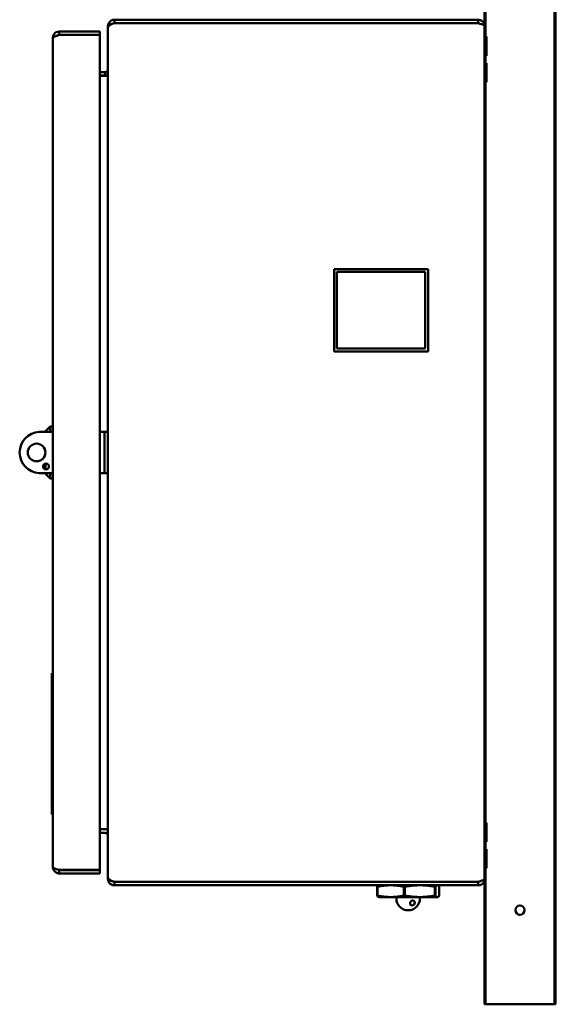
# Model space of a CAD drawing. Units: inches. Extents: x 1 to 156, y 1 to 120.
# Drawn here: x 79 to 91, y 33 to 53 of the extents above; entities that cross this region are included whole.
import ezdxf

# ---------------------------------------------------------------- set-up
doc = ezdxf.new("R2010")
doc.units = ezdxf.units.IN
doc.header["$LTSCALE"] = 7.142857
doc.header["$MEASUREMENT"] = 0
doc.layers.add('Visible (ANSI)', color=7, linetype='Continuous', lineweight=50)

msp = doc.modelspace()

# ---------------------------------------------------------------- linework, layer by layer
at = {"layer": 'Visible (ANSI)'}
for p, q in [((89.376, 83.035), (89.376, 53.078)), ((90.846, 83.035), (90.846, 32.535)), ((90.861, 83.035), (90.861, 32.535)), ((90.862, 83.035), (90.862, 32.535)), ((89.361, 57.542), (89.361, 53.301)), ((81.361, 53.301), (81.361, 53.268)), ((81.373, 53.301), (81.361, 53.301)), ((89.225, 53.437), (81.497, 53.437)), ((81.497, 53.363), (81.497, 53.437)), ((89.225, 53.363), (81.497, 53.363)), ((81.497, 53.363), (89.225, 53.363)), ((84.236, 53.363), (84.236, 53.363)), ((87.486, 53.363), (87.486, 53.363)), ((89.225, 53.363), (89.225, 53.437)), ((89.361, 53.301), (89.361, 35.198)), ((81.192, 53.187), (80.328, 53.187)), ((80.328, 53.113), (80.328, 53.187)), ((80.328, 53.113), (81.192, 53.113)), ((80.328, 53.113), (81.192, 53.113)), ((81.192, 53.113), (81.192, 53.187)), ((81.192, 53.113), (81.192, 35.387)), ((81.361, 35.232), (81.361, 53.268)), ((89.361, 53.095), (89.362, 53.095)), ((89.362, 53.095), (89.362, 52.655)), ((80.192, 35.448), (80.192, 53.051)), ((89.4, 53.078), (89.362, 53.078)), ((89.4, 52.672), (89.4, 53.078)), ((89.361, 52.655), (89.362, 52.655)), ((89.361, 52.532), (89.362, 52.532)), ((89.4, 52.672), (89.362, 52.672)), ((89.362, 52.532), (89.362, 52.092)), ((89.4, 52.515), (89.362, 52.515)), ((89.376, 52.672), (89.376, 52.515)), ((89.4, 52.109), (89.4, 52.515)), ((81.299, 52.324), (81.192, 52.324)), ((81.299, 52.324), (81.299, 52.25)), ((81.192, 52.25), (81.299, 52.25)), ((81.192, 52.249), (81.299, 52.249)), ((81.299, 52.249), (81.361, 52.249)), ((89.361, 52.092), (89.362, 52.092)), ((89.4, 52.109), (89.362, 52.109)), ((89.376, 52.109), (89.376, 36.39)), ((86.162, 48.144), (86.162, 46.394)), ((88.162, 48.144), (86.162, 48.144)), ((86.224, 46.456), (86.224, 48.082)), ((86.224, 48.082), (88.1, 48.082)), ((88.1, 48.082), (88.1, 46.456)), ((88.162, 46.394), (88.162, 48.144)), ((88.1, 46.456), (86.224, 46.456)), ((86.162, 46.394), (88.162, 46.394)), ((80.035, 44.703), (80.133, 44.801)), ((80.133, 44.687), (80.133, 44.801)), ((80.133, 44.801), (80.192, 44.801)), ((79.904, 44.687), (80.192, 44.687)), ((80.035, 44.687), (80.035, 44.703)), ((81.192, 44.687), (81.256, 44.687)), ((81.287, 44.687), (81.256, 44.687)), ((81.287, 44.687), (81.361, 44.687)), ((81.287, 43.812), (81.287, 44.687)), ((80.035, 43.891), (80.035, 44.014)), ((80.192, 43.812), (79.904, 43.812)), ((80.035, 43.797), (80.035, 43.812)), ((80.035, 43.797), (80.133, 43.699)), ((80.133, 43.699), (80.133, 43.812)), ((80.133, 43.699), (80.192, 43.699)), ((81.256, 43.812), (81.192, 43.812)), ((81.287, 43.812), (81.256, 43.812)), ((81.287, 43.812), (81.361, 43.812)), ((80.171, 39.524), (80.171, 39.498)), ((80.172, 39.524), (80.171, 39.524)), ((80.172, 39.567), (80.172, 39.442)), ((80.192, 39.567), (80.172, 39.567)), ((80.171, 39.494), (80.171, 39.498)), ((80.172, 39.498), (80.171, 39.498)), ((80.171, 39.48), (80.171, 39.494)), ((80.172, 39.494), (80.171, 39.494)), ((80.171, 39.475), (80.171, 39.48)), ((80.172, 39.48), (80.171, 39.48)), ((80.171, 39.472), (80.171, 39.475)), ((80.171, 39.455), (80.171, 39.472)), ((80.171, 39.436), (80.171, 39.455)), ((80.171, 39.435), (80.171, 39.436)), ((80.172, 39.436), (80.171, 39.436)), ((80.171, 39.403), (80.171, 39.435)), ((80.172, 39.435), (80.171, 39.435)), ((80.171, 39.403), (80.171, 39.403)), ((80.172, 39.403), (80.171, 39.403)), ((80.171, 39.402), (80.171, 39.403)), ((80.172, 39.403), (80.171, 39.403)), ((80.171, 39.396), (80.171, 39.402)), ((80.172, 39.402), (80.171, 39.402)), ((80.171, 39.384), (80.171, 39.396)), ((80.172, 39.396), (80.171, 39.396)), ((80.171, 39.379), (80.171, 39.384)), ((80.172, 39.384), (80.171, 39.384)), ((80.172, 39.379), (80.171, 39.379)), ((80.171, 39.362), (80.171, 39.379)), ((80.171, 39.357), (80.171, 39.362)), ((80.172, 39.362), (80.171, 39.362)), ((80.171, 39.356), (80.171, 39.357)), ((80.172, 39.357), (80.171, 39.357)), ((80.172, 39.356), (80.171, 39.356)), ((80.171, 39.351), (80.171, 39.356)), ((80.171, 39.349), (80.171, 39.351)), ((80.172, 39.351), (80.171, 39.351)), ((80.171, 39.351), (80.171, 39.351)), ((80.172, 39.351), (80.171, 39.351)), ((80.171, 39.344), (80.171, 39.349)), ((80.171, 39.338), (80.171, 39.344)), ((80.171, 39.336), (80.171, 39.338)), ((80.171, 39.329), (80.171, 39.336)), ((80.172, 39.336), (80.171, 39.336)), ((80.172, 39.329), (80.171, 39.329)), ((80.172, 39.067), (80.172, 39.442)), ((80.171, 39.13), (80.171, 39.286)), ((80.172, 39.286), (80.171, 39.286)), ((80.172, 39.13), (80.171, 39.13)), ((80.171, 39.111), (80.171, 39.112)), ((80.172, 39.112), (80.171, 39.112)), ((80.171, 39.108), (80.171, 39.111)), ((80.172, 39.111), (80.171, 39.111)), ((80.171, 39.1), (80.171, 39.108)), ((80.172, 39.108), (80.171, 39.108)), ((80.171, 39.096), (80.171, 39.1)), ((80.172, 39.1), (80.171, 39.1)), ((80.171, 39.085), (80.171, 39.096)), ((80.172, 39.096), (80.171, 39.096)), ((80.171, 39.081), (80.171, 39.085)), ((80.172, 39.085), (80.171, 39.085)), ((80.171, 39.081), (80.171, 39.081)), ((80.172, 39.081), (80.171, 39.081)), ((80.172, 39.081), (80.171, 39.081)), ((80.171, 39.05), (80.171, 39.074)), ((80.172, 39.074), (80.171, 39.074)), ((80.171, 39.049), (80.171, 39.05)), ((80.172, 39.05), (80.171, 39.05)), ((80.171, 39.004), (80.171, 39.049)), ((80.172, 39.049), (80.171, 39.049)), ((80.172, 39.004), (80.171, 39.004)), ((80.171, 39.003), (80.171, 39.004)), ((80.171, 38.974), (80.171, 39.003)), ((80.172, 39.003), (80.171, 39.003)), ((80.172, 38.974), (80.171, 38.974)), ((80.171, 38.91), (80.171, 38.91)), ((80.171, 38.909), (80.171, 38.91)), ((80.172, 38.91), (80.171, 38.91)), ((80.172, 38.91), (80.171, 38.91)), ((80.171, 38.908), (80.171, 38.909)), ((80.172, 38.909), (80.171, 38.909)), ((80.171, 38.906), (80.171, 38.908)), ((80.172, 38.908), (80.171, 38.908)), ((80.171, 38.898), (80.171, 38.906)), ((80.172, 38.906), (80.171, 38.906)), ((80.171, 38.896), (80.171, 38.898)), ((80.172, 38.898), (80.171, 38.898)), ((80.171, 38.889), (80.171, 38.896)), ((80.171, 38.887), (80.171, 38.889)), ((80.171, 38.875), (80.171, 38.887)), ((80.172, 39.067), (80.172, 38.942)), ((80.172, 38.942), (80.172, 38.817)), ((80.192, 38.942), (80.172, 38.942)), ((80.192, 38.942), (80.172, 38.942)), ((80.172, 38.942), (80.172, 38.817)), ((80.171, 38.866), (80.171, 38.875)), ((80.171, 38.862), (80.171, 38.866)), ((80.171, 38.85), (80.171, 38.862)), ((80.172, 38.862), (80.171, 38.862)), ((80.172, 38.862), (80.171, 38.862)), ((80.171, 38.862), (80.171, 38.862)), ((80.171, 38.816), (80.171, 38.85)), ((80.172, 38.85), (80.171, 38.85)), ((80.171, 38.692), (80.171, 38.816)), ((80.172, 38.816), (80.171, 38.816)), ((80.171, 38.691), (80.171, 38.692)), ((80.172, 38.692), (80.171, 38.692)), ((80.172, 38.691), (80.171, 38.691)), ((80.172, 36.687), (80.172, 38.817)), ((80.172, 36.687), (80.172, 38.817)), ((80.171, 38.536), (80.171, 38.661)), ((80.172, 38.661), (80.171, 38.661)), ((80.172, 38.536), (80.171, 38.536)), ((80.172, 38.505), (80.171, 38.505)), ((80.171, 38.38), (80.171, 38.505)), ((80.172, 38.38), (80.171, 38.38)), ((80.172, 38.327), (80.171, 38.327)), ((80.171, 38.326), (80.171, 38.327)), ((80.171, 38.326), (80.171, 38.326)), ((80.172, 38.326), (80.171, 38.326)), ((80.171, 38.325), (80.171, 38.326)), ((80.172, 38.326), (80.171, 38.326)), ((80.171, 38.325), (80.171, 38.325)), ((80.172, 38.325), (80.171, 38.325)), ((80.171, 38.324), (80.171, 38.325)), ((80.172, 38.325), (80.171, 38.325)), ((80.171, 38.322), (80.171, 38.324)), ((80.172, 38.324), (80.171, 38.324)), ((80.171, 38.314), (80.171, 38.322)), ((80.172, 38.322), (80.171, 38.322)), ((80.171, 38.302), (80.171, 38.314)), ((80.172, 38.314), (80.171, 38.314)), ((80.171, 38.29), (80.171, 38.302)), ((80.171, 38.283), (80.171, 38.29)), ((80.172, 38.29), (80.171, 38.29)), ((80.171, 38.28), (80.171, 38.283)), ((80.172, 38.283), (80.171, 38.283)), ((80.171, 38.279), (80.171, 38.28)), ((80.172, 38.28), (80.171, 38.28)), ((80.171, 38.279), (80.171, 38.279)), ((80.172, 38.279), (80.171, 38.279)), ((80.172, 38.279), (80.171, 38.279)), ((80.171, 38.27), (80.171, 38.279)), ((80.172, 38.27), (80.171, 38.27)), ((80.171, 38.208), (80.171, 38.203)), ((80.172, 38.208), (80.171, 38.208)), ((80.171, 38.202), (80.171, 38.203)), ((80.172, 38.203), (80.171, 38.203)), ((80.171, 38.182), (80.171, 38.202)), ((80.172, 38.202), (80.171, 38.202)), ((80.171, 38.162), (80.171, 38.182)), ((80.172, 38.182), (80.171, 38.182)), ((80.171, 38.161), (80.171, 38.162)), ((80.172, 38.162), (80.171, 38.162)), ((80.172, 38.161), (80.171, 38.161)), ((80.171, 38.152), (80.171, 38.161)), ((80.171, 38.151), (80.171, 38.152)), ((80.172, 38.152), (80.171, 38.152)), ((80.171, 38.151), (80.171, 38.138)), ((80.172, 38.151), (80.171, 38.151)), ((80.172, 38.138), (80.171, 38.138)), ((80.171, 38.137), (80.171, 38.138)), ((80.171, 38.136), (80.171, 38.137)), ((80.172, 38.137), (80.171, 38.137)), ((80.171, 38.131), (80.171, 38.136)), ((80.172, 38.136), (80.171, 38.136)), ((80.171, 38.122), (80.171, 38.131)), ((80.172, 38.131), (80.171, 38.131)), ((80.171, 38.119), (80.171, 38.122)), ((80.172, 38.122), (80.171, 38.122)), ((80.171, 38.109), (80.171, 38.119)), ((80.171, 38.099), (80.171, 38.109)), ((80.171, 38.095), (80.171, 38.099)), ((80.171, 38.088), (80.171, 38.095)), ((80.172, 38.095), (80.171, 38.095)), ((80.171, 38.088), (80.171, 38.072)), ((80.172, 38.088), (80.171, 38.088)), ((80.171, 38.072), (80.171, 38.072)), ((80.172, 38.072), (80.171, 38.072)), ((80.171, 38.061), (80.171, 38.072)), ((80.172, 38.072), (80.171, 38.072)), ((80.171, 38.053), (80.171, 38.061)), ((80.171, 38.046), (80.171, 38.053)), ((80.171, 38.035), (80.171, 38.046)), ((80.171, 38.031), (80.171, 38.035)), ((80.172, 38.035), (80.171, 38.035)), ((80.171, 38.03), (80.171, 38.031)), ((80.172, 38.031), (80.171, 38.031)), ((80.171, 38.028), (80.171, 38.03)), ((80.172, 38.03), (80.171, 38.03)), ((80.171, 38.028), (80.171, 37.994)), ((80.172, 38.028), (80.171, 38.028)), ((80.171, 37.992), (80.171, 37.994)), ((80.172, 37.994), (80.171, 37.994)), ((80.171, 37.986), (80.171, 37.992)), ((80.172, 37.992), (80.171, 37.992)), ((80.172, 37.986), (80.171, 37.986)), ((80.171, 37.984), (80.171, 37.986)), ((80.171, 37.977), (80.171, 37.984)), ((80.171, 37.975), (80.171, 37.977)), ((80.171, 37.965), (80.171, 37.975)), ((80.171, 37.957), (80.171, 37.965)), ((80.171, 37.953), (80.171, 37.957)), ((80.171, 37.953), (80.171, 37.953)), ((80.172, 37.953), (80.171, 37.953)), ((80.172, 37.953), (80.171, 37.953)), ((80.171, 37.843), (80.171, 37.844)), ((80.172, 37.844), (80.171, 37.844)), ((80.171, 37.84), (80.171, 37.843)), ((80.172, 37.843), (80.171, 37.843)), ((80.171, 37.833), (80.171, 37.84)), ((80.172, 37.84), (80.171, 37.84)), ((80.171, 37.832), (80.171, 37.833)), ((80.172, 37.833), (80.171, 37.833)), ((80.171, 37.823), (80.171, 37.832)), ((80.172, 37.832), (80.171, 37.832)), ((80.171, 37.821), (80.171, 37.823)), ((80.172, 37.823), (80.171, 37.823)), ((80.171, 37.821), (80.171, 37.821)), ((80.171, 37.807), (80.171, 37.821)), ((80.172, 37.821), (80.171, 37.821)), ((80.171, 37.798), (80.171, 37.807)), ((80.172, 37.807), (80.171, 37.807)), ((80.172, 37.798), (80.171, 37.798)), ((80.171, 37.797), (80.171, 37.798)), ((80.172, 37.797), (80.171, 37.797)), ((80.171, 37.77), (80.171, 37.77)), ((80.172, 37.77), (80.171, 37.77)), ((80.171, 37.769), (80.171, 37.77)), ((80.172, 37.77), (80.171, 37.77)), ((80.171, 37.766), (80.171, 37.769)), ((80.172, 37.769), (80.171, 37.769)), ((80.171, 37.759), (80.171, 37.766)), ((80.172, 37.766), (80.171, 37.766)), ((80.171, 37.747), (80.171, 37.759)), ((80.172, 37.759), (80.171, 37.759)), ((80.171, 37.735), (80.171, 37.747)), ((80.171, 37.727), (80.171, 37.735)), ((80.172, 37.735), (80.171, 37.735)), ((80.171, 37.725), (80.171, 37.727)), ((80.172, 37.727), (80.171, 37.727)), ((80.171, 37.724), (80.171, 37.725)), ((80.172, 37.725), (80.171, 37.725)), ((80.171, 37.723), (80.171, 37.724)), ((80.172, 37.724), (80.171, 37.724)), ((80.172, 37.723), (80.171, 37.723)), ((80.171, 37.696), (80.171, 37.697)), ((80.172, 37.697), (80.171, 37.697)), ((80.171, 37.696), (80.171, 37.696)), ((80.172, 37.696), (80.171, 37.696)), ((80.171, 37.67), (80.171, 37.696)), ((80.172, 37.696), (80.171, 37.696)), ((80.171, 37.651), (80.171, 37.67)), ((80.172, 37.67), (80.171, 37.67)), ((80.171, 37.65), (80.171, 37.651)), ((80.172, 37.651), (80.171, 37.651)), ((80.172, 37.65), (80.171, 37.65)), ((80.171, 37.65), (80.171, 37.65)), ((80.172, 37.65), (80.171, 37.65)), ((80.171, 37.623), (80.171, 37.623)), ((80.172, 37.623), (80.171, 37.623)), ((80.171, 37.623), (80.171, 37.623)), ((80.172, 37.623), (80.171, 37.623)), ((80.171, 37.622), (80.171, 37.623)), ((80.172, 37.623), (80.171, 37.623)), ((80.171, 37.616), (80.171, 37.622)), ((80.172, 37.622), (80.171, 37.622)), ((80.171, 37.585), (80.171, 37.616)), ((80.172, 37.616), (80.171, 37.616)), ((80.171, 37.577), (80.171, 37.585)), ((80.172, 37.585), (80.171, 37.585)), ((80.171, 37.576), (80.171, 37.577)), ((80.172, 37.577), (80.171, 37.577)), ((80.171, 37.576), (80.171, 37.576)), ((80.172, 37.576), (80.171, 37.576)), ((80.171, 37.576), (80.171, 37.576)), ((80.172, 37.576), (80.171, 37.576)), ((80.172, 37.576), (80.171, 37.576)), ((80.171, 37.464), (80.171, 37.465)), ((80.172, 37.465), (80.171, 37.465)), ((80.171, 37.453), (80.171, 37.464)), ((80.172, 37.464), (80.171, 37.464)), ((80.171, 37.444), (80.171, 37.453)), ((80.172, 37.453), (80.171, 37.453)), ((80.171, 37.428), (80.171, 37.444)), ((80.172, 37.444), (80.171, 37.444)), ((80.171, 37.419), (80.171, 37.428)), ((80.172, 37.428), (80.171, 37.428)), ((80.171, 37.418), (80.171, 37.419)), ((80.172, 37.419), (80.171, 37.419)), ((80.172, 37.418), (80.171, 37.418)), ((80.172, 37.392), (80.171, 37.392)), ((80.171, 37.391), (80.171, 37.392)), ((80.171, 37.39), (80.171, 37.391)), ((80.172, 37.391), (80.171, 37.391)), ((80.171, 37.391), (80.171, 37.391)), ((80.172, 37.391), (80.171, 37.391)), ((80.171, 37.385), (80.171, 37.39)), ((80.172, 37.39), (80.171, 37.39)), ((80.171, 37.372), (80.171, 37.385)), ((80.172, 37.385), (80.171, 37.385)), ((80.171, 37.367), (80.171, 37.372)), ((80.172, 37.372), (80.171, 37.372)), ((80.171, 37.354), (80.171, 37.367)), ((80.172, 37.367), (80.171, 37.367)), ((80.171, 37.345), (80.171, 37.354)), ((80.172, 37.354), (80.171, 37.354)), ((80.171, 37.344), (80.171, 37.345)), ((80.172, 37.345), (80.171, 37.345)), ((80.172, 37.344), (80.171, 37.344)), ((80.172, 37.344), (80.171, 37.344)), ((80.171, 37.344), (80.171, 37.344)), ((80.171, 37.317), (80.171, 37.317)), ((80.172, 37.317), (80.171, 37.317)), ((80.171, 37.316), (80.171, 37.317)), ((80.172, 37.317), (80.171, 37.317)), ((80.171, 37.311), (80.171, 37.316)), ((80.172, 37.316), (80.171, 37.316)), ((80.171, 37.299), (80.171, 37.311)), ((80.172, 37.311), (80.171, 37.311)), ((80.171, 37.293), (80.171, 37.299)), ((80.172, 37.299), (80.171, 37.299)), ((80.172, 37.293), (80.171, 37.293)), ((80.171, 37.28), (80.171, 37.293)), ((80.171, 37.271), (80.171, 37.28)), ((80.172, 37.28), (80.171, 37.28)), ((80.171, 37.27), (80.171, 37.271)), ((80.171, 37.271), (80.171, 37.271)), ((80.172, 37.271), (80.171, 37.271)), ((80.172, 37.271), (80.171, 37.271)), ((80.172, 37.27), (80.171, 37.27)), ((80.171, 37.245), (80.171, 37.248)), ((80.172, 37.248), (80.171, 37.248)), ((80.171, 37.244), (80.171, 37.245)), ((80.172, 37.245), (80.171, 37.245)), ((80.171, 37.243), (80.171, 37.244)), ((80.172, 37.244), (80.171, 37.244)), ((80.171, 37.241), (80.171, 37.243)), ((80.172, 37.243), (80.171, 37.243)), ((80.171, 37.231), (80.171, 37.241)), ((80.172, 37.241), (80.171, 37.241)), ((80.171, 37.227), (80.171, 37.231)), ((80.172, 37.231), (80.171, 37.231)), ((80.171, 37.21), (80.171, 37.227)), ((80.172, 37.227), (80.171, 37.227)), ((80.171, 37.204), (80.171, 37.21)), ((80.171, 37.203), (80.171, 37.204)), ((80.172, 37.204), (80.171, 37.204)), ((80.171, 37.198), (80.171, 37.203)), ((80.172, 37.203), (80.171, 37.203)), ((80.171, 37.197), (80.171, 37.198)), ((80.172, 37.198), (80.171, 37.198)), ((80.171, 37.197), (80.171, 37.197)), ((80.172, 37.197), (80.171, 37.197)), ((80.172, 37.197), (80.171, 37.197)), ((80.171, 37.185), (80.171, 37.197)), ((80.172, 37.197), (80.171, 37.197)), ((80.171, 37.197), (80.171, 37.197)), ((80.172, 37.185), (80.171, 37.185)), ((80.171, 37.185), (80.171, 37.185)), ((80.172, 37.185), (80.171, 37.185)), ((80.171, 37.171), (80.171, 37.174)), ((80.172, 37.174), (80.171, 37.174)), ((80.171, 37.17), (80.171, 37.171)), ((80.172, 37.171), (80.171, 37.171)), ((80.171, 37.169), (80.171, 37.17)), ((80.172, 37.17), (80.171, 37.17)), ((80.171, 37.167), (80.171, 37.169)), ((80.172, 37.169), (80.171, 37.169)), ((80.171, 37.157), (80.171, 37.167)), ((80.172, 37.167), (80.171, 37.167)), ((80.171, 37.153), (80.171, 37.157)), ((80.172, 37.157), (80.171, 37.157)), ((80.172, 37.153), (80.171, 37.153)), ((80.171, 37.137), (80.171, 37.153)), ((80.171, 37.13), (80.171, 37.137)), ((80.171, 37.129), (80.171, 37.13)), ((80.172, 37.13), (80.171, 37.13)), ((80.171, 37.124), (80.171, 37.129)), ((80.172, 37.129), (80.171, 37.129)), ((80.171, 37.123), (80.171, 37.124)), ((80.172, 37.124), (80.171, 37.124)), ((80.171, 37.111), (80.171, 37.123)), ((80.171, 37.123), (80.171, 37.123)), ((80.172, 37.123), (80.171, 37.123)), ((80.172, 37.123), (80.171, 37.123)), ((80.171, 37.123), (80.171, 37.123)), ((80.172, 37.123), (80.171, 37.123)), ((80.171, 37.111), (80.171, 37.111)), ((80.172, 37.111), (80.171, 37.111)), ((80.172, 37.111), (80.171, 37.111)), ((80.171, 37.096), (80.171, 37.101)), ((80.172, 37.101), (80.171, 37.101)), ((80.171, 37.096), (80.171, 37.096)), ((80.172, 37.096), (80.171, 37.096)), ((80.171, 37.095), (80.171, 37.096)), ((80.172, 37.096), (80.171, 37.096)), ((80.171, 37.092), (80.171, 37.095)), ((80.172, 37.095), (80.171, 37.095)), ((80.171, 37.085), (80.171, 37.092)), ((80.172, 37.092), (80.171, 37.092)), ((80.171, 37.072), (80.171, 37.085)), ((80.172, 37.085), (80.171, 37.085)), ((80.171, 37.06), (80.171, 37.072)), ((80.171, 37.059), (80.171, 37.06)), ((80.172, 37.06), (80.171, 37.06)), ((80.171, 37.05), (80.171, 37.059)), ((80.172, 37.059), (80.171, 37.059)), ((80.171, 37.049), (80.171, 37.05)), ((80.172, 37.05), (80.171, 37.05)), ((80.171, 37.049), (80.171, 37.049)), ((80.172, 37.049), (80.171, 37.049)), ((80.172, 37.049), (80.171, 37.049)), ((80.171, 37.037), (80.171, 37.049)), ((80.172, 37.037), (80.171, 37.037)), ((80.171, 37.037), (80.171, 37.037)), ((80.172, 37.037), (80.171, 37.037)), ((80.171, 36.953), (80.171, 36.962)), ((80.172, 36.962), (80.171, 36.962)), ((80.171, 36.953), (80.171, 36.953)), ((80.172, 36.953), (80.171, 36.953)), ((80.172, 36.953), (80.171, 36.953)), ((80.171, 36.943), (80.171, 36.949)), ((80.172, 36.949), (80.171, 36.949)), ((80.171, 36.937), (80.171, 36.943)), ((80.172, 36.943), (80.171, 36.943)), ((80.171, 36.928), (80.171, 36.937)), ((80.172, 36.937), (80.171, 36.937)), ((80.172, 36.928), (80.171, 36.928)), ((80.171, 36.925), (80.171, 36.928)), ((80.171, 36.911), (80.171, 36.925)), ((80.171, 36.903), (80.171, 36.911)), ((80.172, 36.911), (80.171, 36.911)), ((80.171, 36.902), (80.171, 36.903)), ((80.172, 36.903), (80.171, 36.903)), ((80.171, 36.9), (80.171, 36.902)), ((80.172, 36.902), (80.171, 36.902)), ((80.171, 36.89), (80.171, 36.9)), ((80.172, 36.89), (80.171, 36.89)), ((80.171, 36.879), (80.171, 36.888)), ((80.172, 36.888), (80.171, 36.888)), ((80.171, 36.879), (80.171, 36.879)), ((80.172, 36.879), (80.171, 36.879)), ((80.172, 36.879), (80.171, 36.879)), ((80.171, 36.874), (80.171, 36.875)), ((80.172, 36.875), (80.171, 36.875)), ((80.171, 36.875), (80.171, 36.875)), ((80.172, 36.875), (80.171, 36.875)), ((80.171, 36.834), (80.171, 36.874)), ((80.172, 36.874), (80.171, 36.874)), ((80.171, 36.829), (80.171, 36.834)), ((80.172, 36.834), (80.171, 36.834)), ((80.171, 36.828), (80.171, 36.829)), ((80.172, 36.829), (80.171, 36.829)), ((80.171, 36.824), (80.171, 36.828)), ((80.172, 36.828), (80.171, 36.828)), ((80.172, 36.828), (80.171, 36.828)), ((80.171, 36.828), (80.171, 36.828)), ((80.171, 36.823), (80.171, 36.824)), ((80.171, 36.818), (80.171, 36.823)), ((80.172, 36.823), (80.171, 36.823)), ((80.171, 36.817), (80.171, 36.818)), ((80.172, 36.818), (80.171, 36.818)), ((80.172, 36.817), (80.171, 36.817)), ((80.171, 36.815), (80.171, 36.817)), ((80.172, 36.817), (80.171, 36.817)), ((80.171, 36.805), (80.171, 36.815)), ((80.172, 36.815), (80.171, 36.815)), ((80.172, 36.805), (80.171, 36.805)), ((80.171, 36.805), (80.171, 36.805)), ((80.172, 36.805), (80.171, 36.805)), ((80.171, 36.795), (80.171, 36.801)), ((80.172, 36.801), (80.171, 36.801)), ((80.171, 36.778), (80.171, 36.795)), ((80.172, 36.795), (80.171, 36.795)), ((80.171, 36.764), (80.171, 36.778)), ((80.171, 36.755), (80.171, 36.764)), ((80.172, 36.764), (80.171, 36.764)), ((80.171, 36.754), (80.171, 36.755)), ((80.172, 36.755), (80.171, 36.755)), ((80.171, 36.752), (80.171, 36.754)), ((80.172, 36.754), (80.171, 36.754)), ((80.171, 36.742), (80.171, 36.752)), ((80.172, 36.742), (80.171, 36.742)), ((80.171, 36.727), (80.171, 36.727)), ((80.172, 36.727), (80.171, 36.727)), ((80.171, 36.726), (80.171, 36.727)), ((80.172, 36.727), (80.171, 36.727)), ((80.171, 36.724), (80.171, 36.726)), ((80.172, 36.726), (80.171, 36.726)), ((80.171, 36.714), (80.171, 36.724)), ((80.171, 36.701), (80.171, 36.714)), ((80.171, 36.681), (80.171, 36.701)), ((80.172, 36.701), (80.171, 36.701)), ((80.172, 36.681), (80.171, 36.681)), ((80.171, 36.68), (80.171, 36.681)), ((80.171, 36.677), (80.171, 36.68)), ((80.172, 36.68), (80.171, 36.68)), ((80.171, 36.68), (80.171, 36.68)), ((80.172, 36.68), (80.171, 36.68)), ((80.171, 36.676), (80.171, 36.677)), ((80.171, 36.67), (80.171, 36.676)), ((80.172, 36.676), (80.171, 36.676)), ((80.172, 36.67), (80.171, 36.67)), ((80.171, 36.67), (80.171, 36.67)), ((80.172, 36.67), (80.171, 36.67)), ((80.171, 36.654), (80.171, 36.654)), ((80.172, 36.654), (80.171, 36.654)), ((80.171, 36.653), (80.171, 36.654)), ((80.172, 36.654), (80.171, 36.654)), ((80.171, 36.653), (80.171, 36.653)), ((80.172, 36.653), (80.171, 36.653)), ((80.171, 36.652), (80.171, 36.653)), ((80.172, 36.653), (80.171, 36.653)), ((80.171, 36.65), (80.171, 36.652)), ((80.172, 36.652), (80.171, 36.652)), ((80.171, 36.642), (80.171, 36.65)), ((80.172, 36.65), (80.171, 36.65)), ((80.171, 36.63), (80.171, 36.642)), ((80.172, 36.642), (80.171, 36.642)), ((80.171, 36.628), (80.171, 36.63)), ((80.171, 36.627), (80.171, 36.628)), ((80.172, 36.628), (80.171, 36.628)), ((80.171, 36.626), (80.171, 36.627)), ((80.172, 36.627), (80.171, 36.627)), ((80.171, 36.627), (80.171, 36.627)), ((80.172, 36.627), (80.171, 36.627)), ((80.171, 36.624), (80.171, 36.626)), ((80.172, 36.626), (80.171, 36.626)), ((80.171, 36.616), (80.171, 36.624)), ((80.172, 36.624), (80.171, 36.624)), ((80.171, 36.606), (80.171, 36.616)), ((80.171, 36.595), (80.171, 36.606)), ((80.171, 36.606), (80.171, 36.606)), ((80.172, 36.606), (80.171, 36.606)), ((80.172, 36.606), (80.171, 36.606)), ((80.171, 36.585), (80.171, 36.595)), ((80.171, 36.581), (80.171, 36.585)), ((80.172, 36.581), (80.171, 36.581)), ((80.171, 36.58), (80.171, 36.581)), ((80.171, 36.571), (80.171, 36.58)), ((80.172, 36.58), (80.171, 36.58)), ((80.171, 36.58), (80.171, 36.58)), ((80.172, 36.58), (80.171, 36.58)), ((80.172, 36.687), (80.172, 36.562)), ((80.172, 36.687), (80.172, 36.562)), ((80.172, 36.571), (80.171, 36.571)), ((80.192, 36.562), (80.172, 36.562)), ((80.192, 36.562), (80.172, 36.562)), ((89.361, 36.407), (89.362, 36.407)), ((89.362, 36.407), (89.362, 35.967)), ((89.4, 36.39), (89.362, 36.39)), ((89.4, 35.984), (89.4, 36.39)), ((81.192, 36.251), (81.299, 36.251)), ((81.299, 36.25), (81.192, 36.25)), ((81.192, 36.176), (81.299, 36.176)), ((81.299, 36.251), (81.361, 36.251)), ((89.361, 35.967), (89.362, 35.967)), ((89.4, 35.984), (89.362, 35.984)), ((89.376, 35.984), (89.376, 35.828)), ((89.361, 35.845), (89.362, 35.845)), ((89.362, 35.845), (89.362, 35.405)), ((89.4, 35.828), (89.362, 35.828)), ((89.4, 35.422), (89.4, 35.828)), ((81.192, 35.387), (80.328, 35.387)), ((80.328, 35.386), (81.192, 35.386)), ((80.328, 35.386), (80.328, 35.312)), ((81.192, 35.386), (81.192, 35.312)), ((89.361, 35.405), (89.362, 35.405)), ((89.4, 35.422), (89.362, 35.422)), ((89.376, 35.422), (89.376, 32.535)), ((80.328, 35.312), (81.192, 35.312)), ((81.361, 35.232), (81.361, 35.198)), ((81.361, 35.198), (81.373, 35.198)), ((89.225, 35.137), (81.497, 35.137)), ((89.225, 35.136), (81.497, 35.136)), ((81.497, 35.062), (81.497, 35.136)), ((87.33, 35.137), (87.33, 35.136)), ((88.143, 35.137), (88.143, 35.136)), ((89.225, 35.136), (89.225, 35.062)), ((89.361, 35.198), (89.361, 32.535)), ((81.497, 35.062), (89.225, 35.062)), ((87.076, 35.032), (87.086, 35.032)), ((87.076, 35.032), (87.076, 34.842)), ((87.086, 34.842), (87.086, 35.032)), ((87.111, 35.062), (87.107, 35.061)), ((87.644, 35.032), (87.668, 35.032)), ((87.644, 35.032), (87.644, 34.842)), ((87.668, 34.842), (87.668, 35.032)), ((88.304, 35.032), (88.318, 35.032)), ((88.304, 35.032), (88.304, 34.842)), ((88.318, 35.032), (88.318, 34.842)), ((88.361, 35.062), (88.365, 35.061)), ((88.397, 34.842), (88.397, 35.032)), ((87.086, 34.842), (87.076, 34.842)), ((87.111, 34.812), (87.107, 34.814)), ((87.111, 34.812), (87.365, 34.812)), ((87.365, 34.812), (87.986, 34.812)), ((87.486, 34.782), (87.486, 34.781)), ((87.668, 34.842), (87.644, 34.842)), ((87.986, 34.812), (88.358, 34.812)), ((87.986, 34.782), (87.986, 34.781)), ((88.318, 34.842), (88.304, 34.842)), ((88.358, 34.812), (88.361, 34.812)), ((88.361, 34.812), (88.365, 34.814)), ((89.361, 32.535), (89.376, 32.535)), ((89.376, 32.535), (90.846, 32.535)), ((90.846, 32.535), (90.861, 32.535)), ((90.862, 32.535), (90.861, 32.535))]:
    msp.add_line(p, q, dxfattribs=at)
for centre, radius in [((79.846, 44.25), 0.187), ((80.046, 43.952), 0.0625), ((90.111, 34.535), 0.098)]:
    msp.add_circle(centre, radius, dxfattribs=at)
for centre, radius, start, end in [((79.924, 44.25), 0.438, 92.738, 267.262), ((87.456, 34.782), 0.03, 0, 90), ((87.736, 34.781), 0.25, 180, 0), ((88.016, 34.782), 0.03, 90, 180)]:
    msp.add_arc(centre, radius, start, end, dxfattribs=at)
for start_param, end_param in [(3.142219, 6.282872), (3.141593, 3.141906)]:
    msp.add_ellipse((90.112, 34.535), major_axis=(0, -0.098), ratio=0.999983, start_param=start_param, end_param=end_param, dxfattribs=at)
for points, knots in [([(81.361, 53.301), (81.361, 53.341), (81.379, 53.381), (81.413, 53.408), (81.428, 53.42), (81.447, 53.43), (81.468, 53.434)], [-1, -1, -1, -1, -0.3940901, -0.3940901, -0.3940901, -0.1212461, -0.1212461, -0.1212461, -0.1212461]), ([(89.347, 53.363), (89.325, 53.405), (89.282, 53.434), (89.236, 53.437), (89.232, 53.437), (89.229, 53.437), (89.225, 53.437)], [0.473363, 0.473363, 0.473363, 0.473363, 1.495028, 1.495028, 1.495028, 1.570796, 1.570796, 1.570796, 1.570796]), ([(89.225, 53.363), (89.272, 53.349), (89.317, 53.336), (89.341, 53.323), (89.343, 53.322), (89.345, 53.321), (89.347, 53.32)], [0, 0, 0, 0, 1.021665, 1.021665, 1.021665, 1.097433, 1.097433, 1.097433, 1.097433]), ([(89.26, 53.352), (89.256, 53.356), (89.251, 53.358), (89.245, 53.36), (89.239, 53.362), (89.232, 53.363), (89.225, 53.363)], [0.9689589, 0.9689589, 0.9689589, 0.9689589, 1.2499561, 1.2499561, 1.2499561, 1.5707963, 1.5707963, 1.5707963, 1.5707963]), ([(80.328, 53.187), (80.281, 53.187), (80.236, 53.162), (80.212, 53.122), (80.199, 53.101), (80.192, 53.076), (80.192, 53.051)], [0, 0, 0, 0, 1.027089, 1.027089, 1.027089, 1.570796, 1.570796, 1.570796, 1.570796]), ([(80.192, 53.051), (80.192, 53.065), (80.218, 53.078), (80.258, 53.092), (80.279, 53.099), (80.303, 53.106), (80.328, 53.113)], [0, 0, 0, 0, 1.027089, 1.027089, 1.027089, 1.570796, 1.570796, 1.570796, 1.570796]), ([(80.293, 53.102), (80.298, 53.106), (80.303, 53.108), (80.309, 53.11), (80.315, 53.112), (80.321, 53.113), (80.328, 53.113)], [0.9689589, 0.9689589, 0.9689589, 0.9689589, 1.2499561, 1.2499561, 1.2499561, 1.5707963, 1.5707963, 1.5707963, 1.5707963]), ([(80.192, 35.448), (80.192, 35.402), (80.218, 35.356), (80.258, 35.332), (80.279, 35.319), (80.303, 35.312), (80.328, 35.312)], [0, 0, 0, 0, 1.027089, 1.027089, 1.027089, 1.570796, 1.570796, 1.570796, 1.570796]), ([(80.328, 35.387), (80.281, 35.401), (80.236, 35.414), (80.212, 35.427), (80.199, 35.434), (80.192, 35.441), (80.192, 35.448)], [0, 0, 0, 0, 1.027089, 1.027089, 1.027089, 1.570796, 1.570796, 1.570796, 1.570796]), ([(80.293, 35.397), (80.298, 35.394), (80.303, 35.391), (80.309, 35.39), (80.315, 35.388), (80.321, 35.386), (80.328, 35.386)], [0.9689589, 0.9689589, 0.9689589, 0.9689589, 1.2499561, 1.2499561, 1.2499561, 1.5707963, 1.5707963, 1.5707963, 1.5707963]), ([(81.497, 35.062), (81.454, 35.062), (81.413, 35.085), (81.389, 35.116), (81.371, 35.14), (81.361, 35.169), (81.361, 35.198)], [-1, -1, -1, -1, -0.43391, -0.43391, -0.43391, 0, 0, 0, 0]), ([(81.471, 35.142), (81.472, 35.142), (81.473, 35.142), (81.474, 35.141), (81.481, 35.138), (81.489, 35.136), (81.497, 35.136)], [0.7359551, 0.7359551, 0.7359551, 0.7359551, 0.7632842, 0.7632842, 0.7632842, 1, 1, 1, 1]), ([(89.347, 35.18), (89.325, 35.167), (89.282, 35.153), (89.236, 35.14), (89.232, 35.139), (89.229, 35.138), (89.225, 35.137)], [0.473363, 0.473363, 0.473363, 0.473363, 1.495028, 1.495028, 1.495028, 1.570796, 1.570796, 1.570796, 1.570796]), ([(89.26, 35.147), (89.256, 35.144), (89.251, 35.141), (89.245, 35.14), (89.239, 35.138), (89.232, 35.136), (89.225, 35.136)], [0.9689589, 0.9689589, 0.9689589, 0.9689589, 1.2499561, 1.2499561, 1.2499561, 1.5707963, 1.5707963, 1.5707963, 1.5707963]), ([(89.225, 35.062), (89.272, 35.062), (89.317, 35.088), (89.341, 35.127), (89.343, 35.13), (89.345, 35.133), (89.347, 35.136)], [0, 0, 0, 0, 1.021665, 1.021665, 1.021665, 1.097433, 1.097433, 1.097433, 1.097433]), ([(87.876, 34.688), (87.876, 34.695), (87.876, 34.702), (87.873, 34.715), (87.871, 34.721), (87.863, 34.73), (87.858, 34.734), (87.847, 34.739), (87.841, 34.741), (87.829, 34.741), (87.822, 34.739), (87.81, 34.734), (87.804, 34.73), (87.793, 34.721), (87.788, 34.715), (87.781, 34.701), (87.779, 34.694), (87.778, 34.687), (87.777, 34.681), (87.777, 34.673), (87.779, 34.66), (87.782, 34.654), (87.789, 34.645), (87.794, 34.641), (87.805, 34.636), (87.811, 34.634), (87.823, 34.634), (87.83, 34.636), (87.843, 34.641), (87.849, 34.645), (87.859, 34.654), (87.864, 34.66), (87.872, 34.673), (87.874, 34.681), (87.875, 34.688), (87.875, 34.688), (87.876, 34.688)], [-0.4209438, -0.4209438, -0.4209438, -0.4209438, -0.3682828, -0.3682828, -0.3131528, -0.3131528, -0.2624296, -0.2624296, -0.2117064, -0.2117064, -0.1609832, -0.1609832, -0.11026, -0.11026, -0.05513, -0.05513, 0, 0, 0, 0.0557646, 0.0557646, 0.1115292, 0.1115292, 0.1623314, 0.1623314, 0.2131335, 0.2131335, 0.2639357, 0.2639357, 0.3147379, 0.3147379, 0.3705025, 0.3705025, 0.4262671, 0.4262671, 0.428736, 0.428736, 0.428736, 0.428736])]:
    msp.add_open_spline(points, degree=3, knots=knots, dxfattribs=at)
for points in [[(81.361, 53.268), (81.361, 53.305), (81.407, 53.342), (81.471, 53.357)], [(81.468, 53.434), (81.478, 53.436), (81.487, 53.437), (81.497, 53.437)], [(81.471, 53.357), (81.479, 53.36), (81.489, 53.361), (81.497, 53.363)], [(81.497, 53.363), (81.488, 53.363), (81.479, 53.361), (81.471, 53.358)], [(89.361, 53.301), (89.361, 53.323), (89.356, 53.344), (89.347, 53.363)], [(89.347, 53.32), (89.356, 53.314), (89.361, 53.308), (89.361, 53.301)], [(81.361, 52.386), (81.361, 52.353), (81.332, 52.324), (81.299, 52.324)], [(81.299, 52.25), (81.321, 52.25), (81.342, 52.256), (81.361, 52.265)], [(81.361, 36.234), (81.342, 36.244), (81.321, 36.25), (81.299, 36.25)], [(81.299, 36.176), (81.332, 36.176), (81.361, 36.146), (81.361, 36.114)], [(81.471, 35.142), (81.407, 35.158), (81.361, 35.195), (81.361, 35.232)], [(81.497, 35.137), (81.489, 35.139), (81.479, 35.14), (81.471, 35.142)], [(81.472, 35.142), (81.48, 35.14), (81.489, 35.138), (81.497, 35.137)], [(89.361, 35.198), (89.361, 35.192), (89.356, 35.186), (89.347, 35.18)], [(89.347, 35.136), (89.356, 35.156), (89.361, 35.177), (89.361, 35.198)]]:
    msp.add_open_spline(points, degree=3, dxfattribs=at)
for points, weights in [([(87.076, 35.032), (87.093, 35.056), (87.107, 35.061)], [1.58067928076, 1.66969480571, 1.6890869259]), ([(87.365, 35.062), (87.235, 35.062), (87.086, 35.032)], [1.69448818898, 1.69448818898, 1.58067928076]), ([(87.644, 35.032), (87.495, 35.062), (87.365, 35.062)], [1.58067928076, 1.69448818898, 1.69448818898]), ([(87.986, 35.062), (87.838, 35.062), (87.668, 35.032)], [1.69448818898, 1.69448818898, 1.58067928076]), ([(88.304, 35.032), (88.135, 35.062), (87.986, 35.062)], [1.58067928076, 1.69448818898, 1.69448818898]), ([(88.318, 35.032), (88.339, 35.062), (88.358, 35.062)], [1.58067928076, 1.69448818898, 1.69448818898]), ([(88.358, 35.062), (88.376, 35.062), (88.397, 35.032)], [1.69448818898, 1.69448818898, 1.58067928076]), ([(87.107, 34.814), (87.093, 34.819), (87.076, 34.842)], [1.6890869259, 1.66969480571, 1.58067928076]), ([(87.086, 34.842), (87.235, 34.812), (87.365, 34.812)], [1.58067928076, 1.69448818898, 1.69448818898]), ([(87.365, 34.812), (87.495, 34.812), (87.644, 34.842)], [1.69448818898, 1.69448818898, 1.58067928076]), ([(87.668, 34.842), (87.838, 34.812), (87.986, 34.812)], [1.58067928076, 1.69448818898, 1.69448818898]), ([(87.986, 34.812), (88.135, 34.812), (88.304, 34.842)], [1.69448818898, 1.69448818898, 1.58067928076]), ([(88.358, 34.812), (88.339, 34.812), (88.318, 34.842)], [1.69448818898, 1.69448818898, 1.58067928076]), ([(88.397, 34.842), (88.376, 34.812), (88.358, 34.812)], [1.58067928076, 1.69448818898, 1.69448818898])]:
    msp.add_rational_spline(points, weights, degree=2, dxfattribs=at)

doc.saveas('drawing.dxf')
